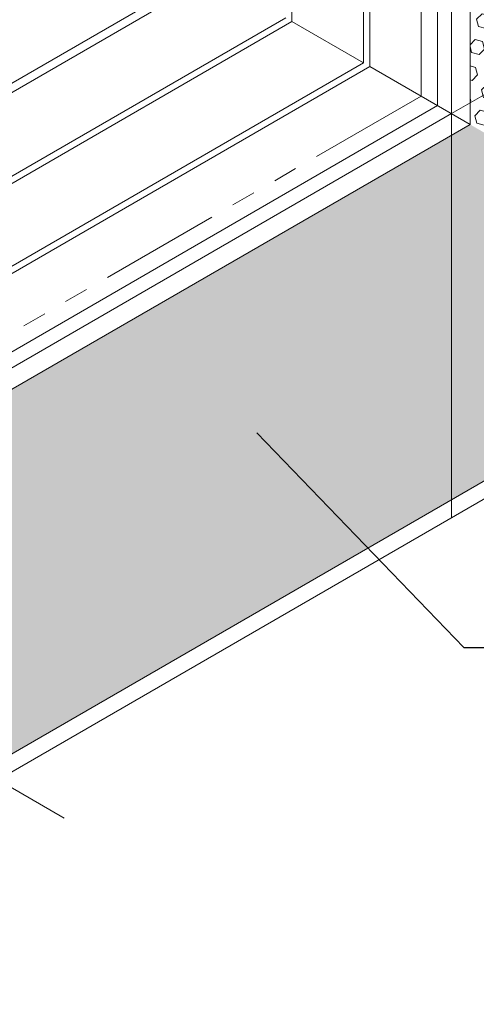
# Model space of a CAD drawing. Extents: x 19 to 2303, y 568 to 3799.
# Drawn here: x 54 to 60, y 1421 to 1434 of the extents above; entities that cross this region are included whole.
import ezdxf

# ---------------------------------------------------------------- set-up
doc = ezdxf.new("R2010")
doc.units = 0
doc.header["$LTSCALE"] = 5
doc.header["$MEASUREMENT"] = 0
doc.linetypes.add('PHANTOMX2', pattern=[5, 2.5, -0.5, 0.5, -0.5, 0.5, -0.5])
for name, color, linetype, lineweight in [('CONCRETE - L', 132, 'CONTINUOUS', 20), ('FOAM INSERT - H', 150, 'CONTINUOUS', 9), ('SILICONE BELLOWS - L', 22, 'CONTINUOUS', 13), ('TEXT - 4', 241, 'CONTINUOUS', 25)]:
    doc.layers.add(name, color=color, linetype=linetype, lineweight=lineweight)
doc.styles.add('ROMANS', font='romans', dxfattribs={"width": 0.9})
doc.dimstyles.get("Standard").update_dxf_attribs({"dimtxt": 0.18, "dimasz": 0.18, "dimexe": 0.18, "dimexo": 0.0625, "dimgap": 0.09, "dimtad": 0, "dimtih": 1, "dimtoh": 1, "dimdec": 4, "dimzin": 0, "dimdsep": 46, "dimtxsty": 'Standard', "dimcen": 0.09, "dimadec": 0, "dimazin": 0, "dimtfac": 1, "dimtdec": 4, "dimtofl": 0, "dimtmove": 0, "dimatfit": 3, "dimfxl": 1, "dimtolj": 1, "dimtzin": 0, "dimarcsym": 0})
pattern_1 = [(45, (-4.73041, 1.31752), (-0.122474487, 0.122474487), [0.1, -0.2]), (165, (-4.73041, 1.31752), (-0.044828774, -0.16730326), [0.1, -0.2]), (105, (-4.6597, 1.38823), (-0.16730326, -0.044828774), [0.1, -0.2])]

msp = doc.modelspace()

# ---------------------------------------------------------------- hatches: boundary and pattern name
at = {"layer": 'FOAM INSERT - H'}
h = msp.add_hatch(dxfattribs=at)
h.set_pattern_fill('HEX', color=256, scale=0.8, angle=45, style=0)
h.set_pattern_definition(pattern_1)
h.paths.add_polyline_path([(64.316, 1441.644), (60.235, 1439.287), (60.236, 1432.559), (60.236, 1432.558), (64.316, 1430.203)])
h = msp.add_hatch(dxfattribs=at)
h.set_pattern_fill('HEX', color=256, scale=0.8, angle=45, style=0)
h.set_pattern_definition(pattern_1)
h.paths.add_polyline_path([(64.316, 1430.203), (60.236, 1432.558), (49.212, 1426.195), (49.212, 1421.482)])

# ---------------------------------------------------------------- linework, layer by layer
at = {"layer": 'CONCRETE - L', "linetype": 'PHANTOMX2', "ltscale": 0.125}
for p, q in [((59.603, 1432.924), (59.604, 1438.923)), ((59.603, 1432.924), (49.212, 1426.923)), ((54.984, 1423.591), (49.212, 1426.923))]:
    msp.add_line(p, q, dxfattribs=at)
at = {"layer": 'FOAM INSERT - H'}
for q in [(64.52, 1435.31), (59.995, 1427.472)]:
    msp.add_line((59.995, 1432.698), q, dxfattribs=at)
at = {"layer": 'SILICONE BELLOWS - L'}
for p, q in [((57.932, 1440.18), (57.932, 1433.888)), ((58.858, 1439.727), (58.858, 1433.354)), ((58.941, 1439.605), (58.941, 1433.306)), ((60.235, 1439.287), (60.236, 1432.559)), ((59.995, 1432.698), (59.995, 1439.149)), ((59.816, 1439.052), (59.816, 1432.801)), ((46.087, 1428.346), (56.81, 1434.537)), ((46.254, 1428.323), (56.913, 1434.477)), ((47.117, 1427.738), (57.851, 1433.935)), ((47.287, 1427.742), (57.932, 1433.888)), ((57.932, 1433.888), (58.858, 1433.354)), ((57.932, 1433.888), (58.858, 1433.354)), ((48.143, 1427.167), (58.858, 1433.354)), ((48.259, 1427.139), (58.941, 1433.306)), ((58.941, 1433.306), (60.236, 1432.558)), ((58.941, 1433.306), (60.236, 1432.558)), ((49.206, 1426.675), (59.816, 1432.801)), ((49.212, 1426.472), (59.995, 1432.698)), ((49.212, 1426.195), (60.236, 1432.558)), ((49.212, 1421.482), (64.316, 1430.203)), ((49.105, 1421.185), (64.52, 1430.085))]:
    msp.add_line(p, q, dxfattribs=at)

# ---------------------------------------------------------------- leaders
at = {"layer": 'TEXT - 4'}
msp.add_leader([(57.479, 1428.573), (60.154, 1425.799), (60.689, 1425.799)], dimstyle='Standard', override={"dimtxt": 0.6, "dimasz": 0.31, "dimexe": 0.5, "dimexo": 1, "dimtih": 0, "dimtoh": 0, "dimdec": 2, "dimtxsty": 'ROMANS', "dimdle": 0.05, "dimtfac": 0.3, "dimtdec": 2}, dxfattribs=at)

doc.saveas('drawing.dxf')
